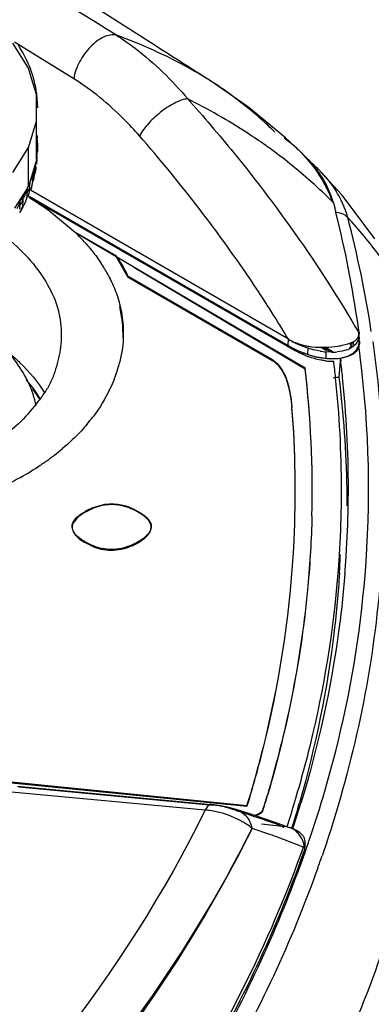
# Model space of a CAD drawing. Units: inches. Extents: x 0 to 22, y 0 to 17.
# Drawn here: x 20.2 to 20.6, y 13.7 to 14.7 of the extents above; entities that cross this region are included whole.
import ezdxf

# ---------------------------------------------------------------- set-up
doc = ezdxf.new("R2010")
doc.units = ezdxf.units.IN
doc.header["$LTSCALE"] = 1.21
doc.header["$MEASUREMENT"] = 0
doc.layers.get('0').update_dxf_attribs({"linetype": 'CONTINUOUS'})

msp = doc.modelspace()

# ---------------------------------------------------------------- linework, layer by layer
at = {"color": 6, "linetype": 'Continuous'}
for p, q in [((20.2257, 14.6331), (20.2093, 14.6592)), ((20.2726, 14.6221), (20.211, 14.6603)), ((20.2293, 14.6215), (20.2257, 14.6331)), ((20.2341, 14.6058), (20.2293, 14.6215)), ((20.4155, 14.6194), (20.4152, 14.6196)), ((20.2341, 14.5385), (20.2341, 14.6058)), ((20.2257, 14.5508), (20.2341, 14.5781)), ((20.2346, 14.5613), (20.2343, 14.5634)), ((20.2345, 14.5634), (20.2345, 14.5605)), ((20.2348, 14.5606), (20.2346, 14.5613)), ((20.235, 14.5579), (20.2348, 14.5606)), ((20.2351, 14.5552), (20.235, 14.5579)), ((20.5073, 14.547), (20.4924, 14.5609)), ((20.2093, 14.5247), (20.2257, 14.5508)), ((20.2257, 14.5111), (20.2257, 14.5508)), ((20.2348, 14.544), (20.235, 14.5468)), ((20.235, 14.5477), (20.2351, 14.5495)), ((20.2351, 14.5552), (20.2351, 14.5506)), ((20.2351, 14.5495), (20.2351, 14.5466)), ((20.2334, 14.5357), (20.2268, 14.5139)), ((20.2336, 14.537), (20.2332, 14.5357)), ((20.2333, 14.5345), (20.2334, 14.5357)), ((20.2341, 14.5385), (20.2336, 14.537)), ((20.2336, 14.5356), (20.2336, 14.5345)), ((20.2343, 14.5413), (20.2348, 14.544)), ((20.2345, 14.5367), (20.2343, 14.5392)), ((20.2345, 14.5385), (20.2345, 14.5413)), ((20.2318, 14.5229), (20.2316, 14.5254)), ((20.2318, 14.5275), (20.2325, 14.5302)), ((20.2318, 14.5258), (20.2318, 14.5275)), ((20.2325, 14.5302), (20.233, 14.5325)), ((20.233, 14.5325), (20.2332, 14.5336)), ((20.2332, 14.5336), (20.2333, 14.5345)), ((20.5282, 14.5264), (20.5286, 14.526)), ((20.2268, 14.5139), (20.2281, 14.5166)), ((20.2281, 14.5166), (20.2291, 14.5192)), ((20.2294, 14.52), (20.2301, 14.5219)), ((20.2299, 14.5198), (20.2301, 14.5173)), ((20.2301, 14.5219), (20.2301, 14.5191)), ((20.2243, 14.5084), (20.2112, 14.4877)), ((20.2243, 14.5063), (20.2216, 14.5008)), ((20.2217, 14.5032), (20.2231, 14.5058)), ((20.2231, 14.5058), (20.2243, 14.5084)), ((20.2253, 14.5104), (20.2241, 14.5085)), ((20.2243, 14.5063), (20.2244, 14.5038)), ((20.2244, 14.5084), (20.2244, 14.5056)), ((20.2257, 14.5111), (20.2253, 14.5104)), ((20.226, 14.5121), (20.2257, 14.5111)), ((20.2266, 14.5139), (20.226, 14.5121)), ((20.2261, 14.5103), (20.2268, 14.5118)), ((20.227, 14.5093), (20.2268, 14.5118)), ((20.227, 14.5111), (20.227, 14.5139)), ((20.2287, 14.5091), (20.2276, 14.5062)), ((20.4954, 14.3518), (20.2277, 14.5064)), ((20.2151, 14.4927), (20.2168, 14.4952)), ((20.2168, 14.4952), (20.2168, 14.4924)), ((20.2189, 14.4961), (20.22, 14.4985)), ((20.2202, 14.496), (20.22, 14.4985)), ((20.2202, 14.5006), (20.2217, 14.5032)), ((20.2202, 14.4977), (20.2202, 14.5006)), ((20.2216, 14.5008), (20.2204, 14.4983)), ((20.226, 14.4993), (20.4996, 14.3414)), ((20.2265, 14.5003), (20.4951, 14.3452)), ((20.2167, 14.4932), (20.2137, 14.4871)), ((20.2167, 14.4932), (20.2168, 14.4907)), ((20.2178, 14.4851), (20.2167, 14.483)), ((20.2182, 14.4849), (20.222, 14.4928)), ((20.222, 14.4928), (20.2227, 14.4943)), ((20.5422, 14.4935), (20.5436, 14.4883)), ((20.5436, 14.4883), (20.5438, 14.4875)), ((20.5438, 14.4875), (20.5445, 14.4845)), ((20.5445, 14.4845), (20.5447, 14.4838)), ((20.4951, 14.3452), (20.4954, 14.3518)), ((20.5684, 14.3554), (20.5689, 14.3522)), ((20.5689, 14.3586), (20.5689, 14.3574)), ((20.5689, 14.3532), (20.5689, 14.3522)), ((20.569, 14.3509), (20.5689, 14.3522)), ((20.5156, 14.336), (20.5158, 14.3427)), ((20.5608, 14.3451), (20.5591, 14.3462)), ((20.5628, 14.3457), (20.5631, 14.3471)), ((20.5629, 14.3471), (20.563, 14.3493)), ((20.5631, 14.3471), (20.5631, 14.3493)), ((20.5691, 14.3401), (20.5687, 14.3435)), ((20.5345, 14.332), (20.5346, 14.3387)), ((20.5494, 14.3285), (20.5496, 14.3314)), ((20.5496, 14.3314), (20.5498, 14.3293)), ((20.5695, 14.3375), (20.5691, 14.3401)), ((20.5696, 14.3366), (20.5695, 14.3375)), ((20.5698, 14.3351), (20.5696, 14.3366)), ((20.57, 14.3335), (20.5698, 14.3351)), ((20.5483, 14.3123), (20.5494, 14.3285)), ((20.208, 13.882), (20.4092, 13.8631)), ((20.2141, 13.8878), (20.4153, 13.8688)), ((20.2157, 13.8871), (20.417, 13.8682)), ((20.4233, 13.8678), (20.4153, 13.8688)), ((20.417, 13.8682), (20.4153, 13.8688)), ((20.4335, 13.8658), (20.4233, 13.8678)), ((20.4412, 13.8636), (20.4335, 13.8658)), ((20.4345, 13.8646), (20.4412, 13.8636)), ((20.4412, 13.8636), (20.4412, 13.8636)), ((20.4566, 13.8586), (20.4412, 13.8636)), ((20.4817, 13.8501), (20.4566, 13.8586)), ((20.4762, 13.8376), (20.4578, 13.844)), ((20.4893, 13.846), (20.4677, 13.8484)), ((20.4971, 13.8446), (20.4817, 13.8501)), ((20.4874, 13.8467), (20.4893, 13.846)), ((20.4902, 13.8444), (20.4902, 13.8459)), ((20.4939, 13.8311), (20.4923, 13.8317)), ((20.5065, 13.8261), (20.4939, 13.8311)), ((20.5125, 13.8304), (20.5126, 13.8244)), ((20.5163, 13.8293), (20.5168, 13.8307)), ((20.5168, 13.8307), (20.5171, 13.8316)), ((20.5171, 13.8316), (20.5181, 13.8347)), ((20.5181, 13.8347), (20.5191, 13.8377)), ((20.5191, 13.8377), (20.5195, 13.8387)), ((20.5074, 13.8257), (20.5065, 13.8261)), ((20.5091, 13.825), (20.5074, 13.8257)), ((20.5089, 13.8185), (20.5096, 13.8206)), ((20.5102, 13.8246), (20.5091, 13.825)), ((20.5096, 13.8206), (20.5103, 13.8225)), ((20.5109, 13.8243), (20.5102, 13.8246)), ((20.5103, 13.8225), (20.5107, 13.8235)), ((20.5107, 13.8235), (20.5109, 13.8243)), ((20.5115, 13.8196), (20.512, 13.821)), ((20.5119, 13.8268), (20.512, 13.8243)), ((20.512, 13.8243), (20.512, 13.8221)), ((20.512, 13.821), (20.5126, 13.8232)), ((20.512, 13.8221), (20.512, 13.821)), ((20.5127, 13.819), (20.5135, 13.8212)), ((20.5135, 13.8212), (20.5138, 13.8221)), ((20.5138, 13.8221), (20.5142, 13.8233)), ((20.5142, 13.8233), (20.5149, 13.8254)), ((20.5149, 13.8254), (20.5156, 13.8273)), ((20.5156, 13.8273), (20.5163, 13.8293)), ((20.5108, 13.8175), (20.5115, 13.8196)), ((20.5118, 13.8163), (20.5127, 13.819)), ((20.5307, 13.8163), (20.5304, 13.8155)), ((20.5318, 13.8196), (20.5307, 13.8163)), ((20.5086, 13.8076), (20.5089, 13.8084))]:
    msp.add_line(p, q, dxfattribs=at)
at = {"color": 7, "linetype": 'Continuous'}
for p, q in [((20.2394, 14.4916), (20.2744, 14.4627)), ((20.3167, 14.4383), (20.2744, 14.4627)), ((20.2744, 14.4627), (20.5127, 14.3221)), ((20.3292, 14.4168), (20.3167, 14.4383)), ((20.3292, 14.416), (20.3167, 14.4375)), ((20.335, 14.4266), (20.5127, 14.3212)), ((20.4784, 14.3306), (20.3292, 14.4168)), ((20.4784, 14.3298), (20.3292, 14.416)), ((20.5685, 14.3586), (20.5686, 14.3574)), ((20.5686, 14.3574), (20.5685, 14.3586)), ((20.569, 14.3509), (20.5689, 14.3522)), ((20.5351, 14.3396), (20.5287, 14.3436)), ((20.536, 14.3405), (20.5311, 14.3436)), ((20.5316, 14.3435), (20.5389, 14.339)), ((20.5336, 14.3438), (20.5368, 14.3418)), ((20.5368, 14.3418), (20.5385, 14.3407)), ((20.5614, 14.3456), (20.5585, 14.3421)), ((20.5618, 14.3436), (20.5588, 14.3419)), ((20.5617, 14.3467), (20.5598, 14.3479)), ((20.5284, 14.3395), (20.5221, 14.3409)), ((20.5403, 14.3383), (20.5346, 14.3387)), ((20.5377, 14.3394), (20.536, 14.3405)), ((20.5375, 14.3318), (20.544, 14.3317)), ((20.5385, 14.3407), (20.5398, 14.3399)), ((20.5398, 14.3399), (20.5415, 14.3388)), ((20.546, 14.3319), (20.551, 14.3326)), ((20.5562, 14.3335), (20.5512, 14.3324)), ((20.5599, 14.3348), (20.5562, 14.3335)), ((20.1938, 13.8935), (20.4526, 13.8677)), ((20.1938, 13.8927), (20.4526, 13.8669)), ((20.4526, 13.8677), (20.4528, 13.8686)), ((20.4526, 13.8669), (20.4531, 13.8685)), ((20.4633, 13.8576), (20.4611, 13.8569)), ((20.5125, 13.8304), (20.5119, 13.8268))]:
    msp.add_line(p, q, dxfattribs=at)
at = {"color": 6, "linetype": 'Continuous'}
for points in [[(20.4924, 14.5609), (20.4544, 14.5922), (20.4155, 14.6194)], [(20.5853, 14.456), (20.5511, 14.5013), (20.5286, 14.526)]]:
    msp.add_lwpolyline(points, dxfattribs=at)
for centre, radius, start, end in [((2.585, -13.2456), 33.0815, 57.57355, 59.05743), ((-4.3163, -25.1236), 46.7987, 58.23972, 59.29089), ((3.1167, -12.3996), 32.0823, 57.37136, 57.56484), ((20.1124, 14.5891), 0.1231, 21.0983, 21.9733), ((20.1154, 14.5902), 0.12, 14.8468, 21.1189), ((20.1193, 14.5913), 0.1159, 10.599, 14.8286), ((20.1213, 14.5917), 0.1139, 7.6057, 10.5929), ((20.1224, 14.5918), 0.1128, 6.1753, 7.6023), ((20.123, 14.5919), 0.1121, 3.246, 6.1767), ((20.1239, 14.5919), 0.1113, 0, 3.2442), ((20.4833, 14.5349), 0.2486, 177.0456, 177.2727), ((20.1433, 14.5523), 0.0919, 358.228, 1.772), ((20.1494, 14.0987), 0.5571, 54.174, 54.6165), ((20.1594, 14.1123), 0.5402, 51.3239, 54.1852), ((20.2083, 14.5367), 0.0262, 353.1404, 0.0004), ((20.2084, 14.5449), 0.0267, 347.001, 351.5685), ((20.4142, 14.4145), 0.1598, 46.0874, 49.6408), ((20.1345, 14.5542), 0.1009, 341.351, 343.5706), ((20.1359, 14.5537), 0.0994, 343.5748, 344.2757), ((20.1364, 14.5536), 0.0989, 344.276, 344.6976), ((20.2074, 14.531), 0.0262, 343.0798, 359.9989), ((20.133, 14.5528), 0.1021, 347.9837, 348.82), ((20.1336, 14.5527), 0.1016, 348.82, 349.6429), ((20.1147, 14.548), 0.1204, 349.6401, 350.7993), ((20.1739, 14.1305), 0.5169, 48.1055, 51.3224), ((20.422, 14.4227), 0.1485, 44.3129, 46.0623), ((20.4403, 14.4444), 0.2241, 160.2696, 160.4793), ((20.2039, 14.5173), 0.0262, 351.6069, 0.0173), ((20.1338, 14.5498), 0.1016, 341.3547, 342.2182), ((20.1354, 14.5493), 0.0999, 342.2139, 344.6925), ((20.2062, 14.5228), 0.0256, 344.7119, 351.5639), ((20.2058, 14.5229), 0.026, 351.5697, 356.3718), ((20.2054, 14.5229), 0.0264, 356.3697, 0.0036), ((20.1859, 14.1439), 0.499, 44.4869, 48.1028), ((20.1235, 14.554), 0.1127, 333.5521, 334.5829), ((20.1251, 14.5533), 0.1109, 334.583, 335.6248), ((20.1267, 14.5525), 0.1092, 335.6249, 336.6776), ((20.2015, 14.5092), 0.0255, 347.0929, 353.4018), ((20.2006, 14.5093), 0.0263, 353.3987, 357.7596), ((20.1288, 14.5532), 0.1063, 337.5938, 338.2172), ((20.2001, 14.5093), 0.0269, 357.7525, 0.0027), ((20.1323, 14.5384), 0.1006, 341.3389, 342.4545), ((20.2045, 14.5172), 0.0256, 341.3644, 351.5776), ((20.109, 14.5495), 0.1264, 341.3464, 342.4603), ((20.4542, 14.4482), 0.1073, 26.8601, 31.8921), ((20.1111, 14.5656), 0.127, 326.3425, 328.362), ((20.113, 14.5599), 0.1248, 327.289, 329.2156), ((20.1141, 14.5638), 0.1235, 328.3677, 329.2205), ((20.1927, 14.496), 0.0274, 356.721, 0.0081), ((20.1999, 14.5034), 0.0245, 334.3499, 343.0853), ((20.1992, 14.5036), 0.0252, 343.1161, 351.6965), ((20.198, 14.5038), 0.0264, 351.721, 0.0332), ((20.2023, 14.509), 0.0246, 336.7008, 347.0779), ((20.4589, 14.4506), 0.102, 24.5763, 26.8343), ((20.19, 14.4906), 0.0268, 351.9001, 0.0485), ((20.1125, 14.5478), 0.1225, 328.2553, 329.2337), ((20.11, 14.5618), 0.1283, 326.3477, 327.2933), ((20.1963, 14.4954), 0.0238, 334.4545, 343.2777), ((20.1952, 14.4957), 0.025, 343.3063, 351.8622), ((20.1938, 14.4959), 0.0264, 351.8449, 356.7307), ((20.4609, 14.4515), 0.0998, 23.4593, 24.5719), ((20.4623, 14.4521), 0.0983, 22.0474, 23.46), ((20.4663, 14.4537), 0.094, 14.9899, 22.0851), ((19.4065, 14.1984), 1.1734, 13.6603, 14.0763), ((19.4289, 14.2036), 1.1504, 7.7441, 13.6706), ((19.4319, 14.1839), 1.163, 8.6984, 14.6509), ((20.5498, 14.4276), 0.0998, 247.8208, 250.258), ((19.4808, 14.1959), 1.0979, 355.3348, 7.2024), ((20.5421, 14.3971), 0.0683, 262.7592, 264.0385), ((20.5409, 14.3859), 0.057, 264.0286, 266.6071), ((20.5407, 14.382), 0.0531, 266.6076, 269.3112), ((20.5406, 14.3787), 0.0498, 269.312, 272.1232), ((19.4245, 14.1935), 1.1262, 6.0318, 6.9099), ((19.4297, 14.1951), 1.1281, 5.953, 6.8306), ((19.4426, 14.1952), 1.108, 0.0527, 6.0425), ((19.4418, 14.1772), 1.1147, 0.9924, 6.9645), ((19.4477, 14.1968), 1.11, 359.9883, 5.9636), ((19.4578, 14.1955), 1.0928, 359.1091, 0.0378), ((19.4587, 14.1778), 1.0978, 0.0546, 0.9763), ((19.4628, 14.1971), 1.0949, 359.0408, 359.9735), ((19.46, 14.1954), 1.0906, 356.4687, 359.1083), ((19.4647, 14.197), 1.093, 356.3409, 359.0399), ((19.4566, 14.1956), 1.094, 355.4596, 356.4687), ((19.459, 14.1778), 1.0916, 356.3796, 357.389), ((19.4611, 14.1973), 1.0966, 355.3398, 356.341), ((19.3373, 14.2221), 1.2164, 341.9866, 343.264), ((20.4018, 13.7788), 0.0846, 81.6998, 84.9741), ((20.4002, 13.7684), 0.0951, 73.623, 81.6462), ((20.4085, 13.7784), 0.0902, 80.5787, 84.6352), ((20.4097, 13.7857), 0.0828, 76.3975, 80.5604), ((20.4111, 13.7914), 0.0769, 72.2572, 76.4125), ((19.9286, 12.2829), 1.6607, 72.0279, 72.2618), ((19.9614, 12.3833), 1.555, 71.1769, 72.0348), ((19.349, 14.2008), 1.2042, 342.7542, 344.0846), ((19.3396, 14.2245), 1.2214, 341.8215, 343.1367), ((19.3577, 14.2264), 1.2248, 341.5466, 342.7895), ((20.0212, 12.559), 1.3695, 70.1005, 71.1774), ((20.2872, 13.3004), 0.5695, 69.5821, 70.6212), ((20.2887, 13.3044), 0.5653, 69.346, 69.5811), ((20.2896, 13.3067), 0.5628, 68.8838, 69.3461), ((20.5587, 13.8073), 0.0507, 159.405, 160.4573), ((20.553, 13.8095), 0.0446, 157.1747, 159.4292), ((20.5033, 13.8242), 0.00931, 354.1262, 1.3815), ((19.3214, 14.2388), 1.2631, 340.0793, 340.4595), ((19.3519, 14.2212), 1.2464, 340.3803, 341.0047), ((19.298, 14.2474), 1.288, 338.2254, 340.0373)]:
    msp.add_arc(centre, radius, start, end, dxfattribs=at)
at = {"color": 7, "linetype": 'Continuous'}
for centre, radius, start, end in [((20.4127, 14.4489), 0.1363, 51.4983, 54.9437), ((20.4132, 14.4495), 0.1356, 50.6594, 51.4954), ((20.4137, 14.45), 0.1348, 45.0592, 50.6606), ((20.4113, 14.4479), 0.1381, 32.8756, 44.9908), ((20.0495, 14.2123), 0.3365, 55.664, 58.2362), ((20.0617, 14.2302), 0.315, 53.8658, 55.6552), ((20.0926, 14.2823), 0.2561, 41.3771, 44.7724), ((19.9806, 14.2265), 0.3971, 30.9244, 32.1687), ((20.2345, 14.3765), 0.1026, 36.2763, 36.7314), ((20.2337, 14.3759), 0.1036, 35.2506, 36.2754), ((20.1609, 14.3367), 0.1687, 32.2195, 33.7539), ((20.1758, 14.3459), 0.1512, 27.2016, 32.2803), ((20.0348, 14.2589), 0.3339, 29.4515, 30.9301), ((20.0837, 14.2865), 0.2778, 27.8743, 29.4532), ((20.1876, 14.3522), 0.1378, 25.2862, 27.1349), ((20.2145, 14.365), 0.1257, 24.1123, 25.4104), ((20.1918, 14.3541), 0.1332, 21.6235, 25.2953), ((20.1992, 14.357), 0.1253, 13.2848, 21.6578), ((20.1921, 14.3559), 0.1317, 358.7399, 13.098), ((20.2062, 14.3588), 0.1181, 357.1536, 13.1951), ((20.556, 14.4566), 0.121, 239.9937, 241.331), ((20.5252, 14.4037), 0.0599, 240.1467, 247.2876), ((20.5608, 14.3571), 0.00774, 320.3931, 325.0212), ((20.5494, 14.349), 0.0197, 1.8742, 9.4668), ((20.5511, 14.4407), 0.1107, 239.6124, 240.9835), ((20.5508, 14.4402), 0.1101, 240.9836, 242.4912), ((20.552, 14.4494), 0.1128, 241.3334, 242.6578), ((20.5506, 14.4397), 0.1096, 242.4917, 248.1872), ((20.5495, 14.4446), 0.1073, 242.661, 243.7522), ((20.5468, 14.4391), 0.1013, 243.7316, 247.9205), ((20.5259, 14.4055), 0.0617, 247.3527, 257.361), ((20.5478, 14.4417), 0.104, 247.9853, 252.1206), ((20.5273, 14.4118), 0.0682, 257.3482, 260.6737), ((20.5453, 14.434), 0.0959, 252.0854, 253.0515), ((20.5471, 14.4398), 0.102, 253.0693, 255.8506), ((20.5303, 14.4488), 0.1054, 269.9667, 272.1591), ((20.5301, 14.4544), 0.111, 272.1351, 278.6892), ((20.5465, 14.3669), 0.0279, 290.3229, 296.1661), ((20.5506, 14.3598), 0.0196, 304.6314, 309.0406), ((20.5519, 14.3582), 0.0176, 309.0677, 312.0156), ((20.5545, 14.3496), 0.0146, 340.0664, 347.0542), ((20.5539, 14.3497), 0.0151, 347.104, 355.4136), ((20.5518, 14.3498), 0.0172, 359.396, 3.8022), ((20.5529, 14.3498), 0.0161, 355.3907, 359.3844), ((20.5468, 14.4331), 0.1019, 247.9674, 250.3092), ((20.549, 14.4358), 0.1054, 248.1781, 249.6015), ((20.5484, 14.4377), 0.1068, 250.2957, 250.9819), ((20.5493, 14.4404), 0.1096, 250.9836, 252.082), ((20.5466, 14.4321), 0.101, 252.1168, 255.8724), ((20.5453, 14.4263), 0.095, 255.7785, 258.962), ((20.5415, 14.4124), 0.0808, 256.3574, 258.2679), ((20.5414, 14.4117), 0.0801, 258.2747, 265.5913), ((20.5432, 14.4158), 0.0843, 259.0174, 259.8116), ((20.5419, 14.4082), 0.0765, 259.754, 264.4611), ((20.5419, 14.4142), 0.0759, 259.7494, 264.4632), ((20.5415, 14.4052), 0.0735, 264.5038, 266.8536), ((20.5412, 14.4092), 0.0776, 265.6023, 267.2846), ((20.5411, 14.4068), 0.0751, 267.2813, 269.3803), ((20.5411, 14.3977), 0.0594, 269.2576, 271.4559), ((20.5414, 14.4095), 0.0778, 269.1321, 270.6416), ((20.5415, 14.4036), 0.072, 270.6445, 271.963), ((20.5413, 14.3907), 0.0523, 271.4218, 275.3578), ((20.5418, 14.3964), 0.0647, 271.9376, 274.7672), ((20.5414, 14.3836), 0.0519, 272.8639, 275.1562), ((20.5424, 14.3888), 0.0571, 274.7788, 277.1826), ((20.543, 14.3837), 0.052, 277.1934, 278.9877), ((20.1747, 14.3649), 0.1502, 338.6107, 344.753), ((19.4177, 14.1943), 1.1025, 358.6491, 6.6565), ((19.4176, 14.1934), 1.1026, 358.6915, 6.6562), ((20.1185, 14.2172), 0.139, 31.3308, 36.493), ((19.4154, 14.1954), 1.0872, 357.2381, 4.5441), ((19.4154, 14.1946), 1.0872, 357.2804, 4.5442), ((20.1491, 14.3798), 0.1799, 319.6513, 322.9066), ((20.09, 14.4427), 0.2665, 305.4635, 307.5707), ((20.0999, 14.4298), 0.2503, 307.5668, 310.0501), ((20.0578, 14.4904), 0.3241, 299.4983, 303.7627), ((20.0769, 14.4613), 0.2893, 303.8297, 304.5969), ((20.0825, 14.4531), 0.2793, 304.5963, 305.4708), ((20.3394, 14.1547), 0.0141, 28.8271, 34.0791), ((20.3397, 14.1556), 0.0137, 25.7776, 31.1495), ((19.315, 14.221), 1.2082, 342.8386, 343.5287), ((19.3153, 14.2202), 1.2079, 342.8386, 343.5663), ((20.49, 13.825), 0.0209, 61.886, 90.5823), ((20.4874, 13.8064), 0.0396, 83.1744, 85.9754), ((20.4891, 13.8138), 0.032, 70.0066, 74.006)]:
    msp.add_arc(centre, radius, start, end, dxfattribs=at)
at = {"color": 6, "linetype": 'Continuous'}
for points, knots in [([(20.317, 14.6674), (20.3128, 14.6684), (20.3022, 14.666), (20.2891, 14.6556), (20.2781, 14.6405), (20.2736, 14.6283), (20.2726, 14.6221)], [0, 0, 0, 0, 0.189966, 0.4405, 0.726143, 1, 1, 1, 1]), ([(20.317, 14.6674), (20.3236, 14.6632), (20.3508, 14.6441), (20.3746, 14.6206), (20.3909, 14.6013)], [0, 0, 0, 0, 0.237596, 1, 1, 1, 1]), ([(20.4152, 14.6195), (20.4077, 14.6243), (20.3764, 14.643), (20.3429, 14.6579), (20.317, 14.6674)], [0, 0, 0, 0, 0.24238, 1, 1, 1, 1]), ([(20.3408, 14.563), (20.3356, 14.5689), (20.315, 14.591), (20.2915, 14.6104), (20.2726, 14.6221)], [0, 0, 0, 0, 0.261088, 1, 1, 1, 1]), ([(20.4815, 14.5666), (20.4766, 14.5715), (20.456, 14.5908), (20.4333, 14.6079), (20.4155, 14.6194)], [0, 0, 0, 0, 0.247389, 1, 1, 1, 1]), ([(20.3909, 14.6013), (20.3866, 14.601), (20.3771, 14.5973), (20.3635, 14.5886), (20.3506, 14.5769), (20.3434, 14.5677), (20.3408, 14.563)], [0, 0, 0, 0, 0.197301, 0.462093, 0.747687, 1, 1, 1, 1]), ([(20.472, 14.5529), (20.4657, 14.5573), (20.4396, 14.575), (20.4121, 14.5906), (20.3909, 14.6013)], [0, 0, 0, 0, 0.246231, 1, 1, 1, 1]), ([(20.3909, 14.6013), (20.4073, 14.5829), (20.4725, 14.5067), (20.5304, 14.4241), (20.5685, 14.3586)], [0, 0, 0, 0, 0.245209, 1, 1, 1, 1]), ([(20.4954, 14.3518), (20.484, 14.3709), (20.4372, 14.4446), (20.3836, 14.514), (20.3408, 14.563)], [0, 0, 0, 0, 0.254927, 1, 1, 1, 1]), ([(20.5286, 14.526), (20.5302, 14.5244), (20.5363, 14.5178), (20.5418, 14.5105), (20.5453, 14.5049)], [0, 0, 0, 0, 0.258525, 1, 1, 1, 1]), ([(20.5998, 14.4243), (20.5966, 14.429), (20.5835, 14.4477), (20.5689, 14.4655), (20.5571, 14.478)], [0, 0, 0, 0, 0.247176, 1, 1, 1, 1]), ([(20.204, 14.4562), (20.2126, 14.4492), (20.2281, 14.4345), (20.2459, 14.4094), (20.2579, 14.3831), (20.2597, 14.3644), (20.2597, 14.3554)], [0, 0, 0, 0, 0.279075, 0.534889, 0.772977, 1, 1, 1, 1]), ([(20.2335, 14.2828), (20.2304, 14.2989), (20.2144, 14.332), (20.1874, 14.3561), (20.1717, 14.367)], [0, 0, 0, 0, 0.460886, 1, 1, 1, 1]), ([(20.2597, 14.3554), (20.2598, 14.3476), (20.2581, 14.3358), (20.2539, 14.3206), (20.2499, 14.3089), (20.2437, 14.2977), (20.2328, 14.2836), (20.2244, 14.2729), (20.2178, 14.2664)], [0, 0, 0, 0, 0.23164, 0.350093, 0.47037, 0.595497, 0.727488, 1, 1, 1, 1]), ([(20.5122, 14.3352), (20.5111, 14.3356), (20.5068, 14.3375), (20.5026, 14.3396), (20.4996, 14.3414)], [0, 0, 0, 0, 0.257867, 1, 1, 1, 1]), ([(20.5831, 14.3493), (20.5956, 14.2615), (20.5999, 14.0809), (20.5608, 13.9047), (20.5318, 13.8196)], [0, 0, 0, 0, 0.496275, 1, 1, 1, 1]), ([(20.2059, 14.3372), (20.2096, 14.334), (20.2235, 14.3217), (20.2356, 14.3073), (20.2427, 14.2957)], [0, 0, 0, 0, 0.265104, 1, 1, 1, 1]), ([(20.5335, 14.3294), (20.532, 14.3296), (20.5261, 14.3305), (20.5203, 14.3322), (20.5161, 14.3337)], [0, 0, 0, 0, 0.257077, 1, 1, 1, 1]), ([(20.2178, 14.2664), (20.2112, 14.26), (20.1961, 14.2483), (20.1803, 14.2378), (20.1718, 14.2329)], [0, 0, 0, 0, 0.485086, 1, 1, 1, 1]), ([(20.3524, 13.2841), (20.4078, 13.3545), (20.5054, 13.4998), (20.6079, 13.7351), (20.6596, 13.9768), (20.6592, 14.1393), (20.6506, 14.2188)], [0, 0, 0, 0, 0.267331, 0.519366, 0.761384, 1, 1, 1, 1]), ([(20.5022, 13.8718), (20.508, 13.8913), (20.5293, 13.9691), (20.5424, 14.049), (20.5472, 14.109)], [0, 0, 0, 0, 0.252895, 1, 1, 1, 1]), ([(20.5484, 14.1089), (20.5472, 14.0889), (20.5399, 14.0085), (20.5237, 13.929), (20.507, 13.8706)], [0, 0, 0, 0, 0.248095, 1, 1, 1, 1]), ([(20.5541, 14.1082), (20.5525, 14.0882), (20.5437, 14.0078), (20.5261, 13.9284), (20.5084, 13.8701)], [0, 0, 0, 0, 0.24787, 1, 1, 1, 1]), ([(20.5276, 13.864), (20.5338, 13.8839), (20.5562, 13.9633), (20.57, 14.0452), (20.575, 14.1066)], [0, 0, 0, 0, 0.25306, 1, 1, 1, 1]), ([(20.7076, 13.8977), (20.7025, 13.8361), (20.6822, 13.712), (20.6012, 13.4647), (20.421, 13.1636), (20.1038, 12.8429), (19.8432, 12.6651), (19.7003, 12.5826)], [0, 0, 0, 0, 0.10785, 0.218365, 0.452665, 0.712053, 1, 1, 1, 1]), ([(20.4092, 13.8631), (20.3247, 13.6915), (20.1297, 13.452), (19.8055, 13.1855), (19.5056, 12.9924), (19.1656, 12.819), (18.6551, 12.6131), (18.2444, 12.504), (17.9619, 12.4501)], [0, 0, 0, 0, 0.1972, 0.310294, 0.432821, 0.56416, 0.703363, 1, 1, 1, 1]), ([(20.4153, 13.8688), (20.4148, 13.8689), (20.4119, 13.8682), (20.4103, 13.8652), (20.4092, 13.8631)], [0, 0, 0, 0, 0.174275, 1, 1, 1, 1]), ([(20.4412, 13.8636), (20.4452, 13.8623), (20.4529, 13.8569), (20.4566, 13.8485), (20.4578, 13.844)], [0, 0, 0, 0, 0.470616, 1, 1, 1, 1]), ([(20.4578, 13.844), (20.4557, 13.8457), (20.4463, 13.8524), (20.4355, 13.8572), (20.427, 13.8597)], [0, 0, 0, 0, 0.236036, 1, 1, 1, 1]), ([(19.8063, 12.9735), (19.8908, 13.032), (20.0479, 13.1545), (20.2504, 13.3607), (20.4078, 13.5806), (20.4827, 13.7384), (20.5108, 13.8175)], [0, 0, 0, 0, 0.276301, 0.533913, 0.774145, 1, 1, 1, 1]), ([(20.1263, 13.2435), (20.2122, 13.3284), (20.3631, 13.5064), (20.4713, 13.7142), (20.5089, 13.8185)], [0, 0, 0, 0, 0.521257, 1, 1, 1, 1]), ([(20.5259, 13.8027), (20.4988, 13.7266), (20.4275, 13.5751), (20.279, 13.363), (20.0888, 13.1631), (19.941, 13.0437), (19.8615, 12.9865)], [0, 0, 0, 0, 0.226917, 0.467552, 0.724749, 1, 1, 1, 1]), ([(20.4247, 13.622), (20.4313, 13.6341), (20.4566, 13.6823), (20.4791, 13.7319), (20.4941, 13.7696)], [0, 0, 0, 0, 0.25333, 1, 1, 1, 1]), ([(20.7235, 13.7616), (20.7068, 13.6413), (20.6314, 13.3961), (20.4171, 13.0573), (20.1036, 12.7508), (19.8502, 12.5794), (19.7119, 12.4995)], [0, 0, 0, 0, 0.218185, 0.453293, 0.713101, 1, 1, 1, 1]), ([(20.5407, 13.2369), (20.5897, 13.3188), (20.6715, 13.4878), (20.7159, 13.6708), (20.7265, 13.7611)], [0, 0, 0, 0, 0.511945, 1, 1, 1, 1]), ([(20.7257, 13.7612), (20.7148, 13.6687), (20.6737, 13.4838), (20.5977, 13.3104), (20.5523, 13.227)], [0, 0, 0, 0, 0.494821, 1, 1, 1, 1])]:
    msp.add_open_spline(points, degree=3, knots=knots, dxfattribs=at)
for points in [[(20.2266, 14.6352), (20.2234, 14.6431), (20.2194, 14.6506), (20.2148, 14.6577)], [(20.5447, 14.4837), (20.5474, 14.4835), (20.5502, 14.4828), (20.5527, 14.4815)], [(20.5527, 14.4815), (20.5543, 14.4806), (20.5558, 14.4794), (20.5571, 14.478)], [(20.5483, 14.3123), (20.5464, 14.312), (20.5444, 14.3118), (20.5424, 14.3117)], [(20.5126, 13.8244), (20.5126, 13.8254), (20.5124, 13.8263), (20.5121, 13.8272)]]:
    msp.add_open_spline(points, degree=3, dxfattribs=at)
at = {"color": 7, "linetype": 'Continuous'}
for points, knots in [([(20.5101, 14.5442), (20.5121, 14.5423), (20.5196, 14.5346), (20.5263, 14.5261), (20.5305, 14.5194)], [0, 0, 0, 0, 0.260712, 1, 1, 1, 1]), ([(20.5418, 14.4935), (20.5409, 14.4961), (20.5368, 14.5062), (20.5316, 14.516), (20.5272, 14.5228)], [0, 0, 0, 0, 0.254249, 1, 1, 1, 1]), ([(20.5305, 14.5194), (20.5318, 14.5173), (20.5365, 14.5091), (20.5401, 14.5003), (20.5418, 14.4935)], [0, 0, 0, 0, 0.25861, 1, 1, 1, 1]), ([(20.2848, 14.4516), (20.2863, 14.4499), (20.2921, 14.4431), (20.2975, 14.436), (20.3012, 14.4304)], [0, 0, 0, 0, 0.255314, 1, 1, 1, 1]), ([(20.5628, 14.3491), (20.5632, 14.3493), (20.5647, 14.3501), (20.566, 14.3512), (20.5668, 14.3521)], [0, 0, 0, 0, 0.274002, 1, 1, 1, 1]), ([(20.4951, 14.3452), (20.4983, 14.3434), (20.5028, 14.3411), (20.5073, 14.3391), (20.5085, 14.3386)], [0, 0, 0, 0, 0.742268, 1, 1, 1, 1]), ([(20.5469, 14.3447), (20.5484, 14.3449), (20.5538, 14.3459), (20.5593, 14.3473), (20.5628, 14.3491)], [0, 0, 0, 0, 0.277844, 1, 1, 1, 1]), ([(20.5678, 14.3513), (20.5676, 14.3507), (20.5667, 14.3484), (20.5651, 14.3464), (20.5637, 14.3451)], [0, 0, 0, 0, 0.234672, 1, 1, 1, 1]), ([(20.5638, 14.3383), (20.5643, 14.3388), (20.5661, 14.3406), (20.5675, 14.3429), (20.5682, 14.3446)], [0, 0, 0, 0, 0.271045, 1, 1, 1, 1]), ([(20.5687, 14.3452), (20.5684, 14.3436), (20.5676, 14.3415), (20.5663, 14.3397), (20.5659, 14.3392)], [0, 0, 0, 0, 0.733502, 1, 1, 1, 1]), ([(20.5568, 14.3343), (20.5575, 14.3345), (20.56, 14.3356), (20.5623, 14.337), (20.5638, 14.3383)], [0, 0, 0, 0, 0.268411, 1, 1, 1, 1]), ([(20.5659, 14.3392), (20.5655, 14.3388), (20.5638, 14.337), (20.5616, 14.3356), (20.5599, 14.3348)], [0, 0, 0, 0, 0.228866, 1, 1, 1, 1]), ([(20.4992, 14.2816), (20.4989, 14.2859), (20.4976, 14.2966), (20.4941, 14.3107), (20.4876, 14.3233), (20.4818, 14.3284), (20.4784, 14.3306)], [0, 0, 0, 0, 0.233847, 0.591257, 0.781403, 1, 1, 1, 1]), ([(20.4992, 14.2808), (20.4989, 14.2851), (20.4976, 14.2958), (20.4941, 14.3099), (20.4876, 14.3225), (20.4818, 14.3276), (20.4784, 14.3298)], [0, 0, 0, 0, 0.233847, 0.591257, 0.781403, 1, 1, 1, 1]), ([(20.2384, 14.2891), (20.2373, 14.2909), (20.2328, 14.2982), (20.2275, 14.3051), (20.2232, 14.31)], [0, 0, 0, 0, 0.242829, 1, 1, 1, 1]), ([(20.3146, 14.3101), (20.3132, 14.3068), (20.3073, 14.2931), (20.2995, 14.2802), (20.2927, 14.2712)], [0, 0, 0, 0, 0.242147, 1, 1, 1, 1]), ([(20.2863, 14.2633), (20.2844, 14.2611), (20.2765, 14.2522), (20.2678, 14.244), (20.261, 14.2382)], [0, 0, 0, 0, 0.242227, 1, 1, 1, 1]), ([(20.2174, 14.2083), (20.2146, 14.2068), (20.2031, 14.2005), (20.1913, 14.1947), (20.1823, 14.1907)], [0, 0, 0, 0, 0.244687, 1, 1, 1, 1]), ([(20.2827, 14.1719), (20.2844, 14.173), (20.2922, 14.1772), (20.3008, 14.18), (20.3076, 14.1807)], [0, 0, 0, 0, 0.229289, 1, 1, 1, 1]), ([(20.2969, 14.1777), (20.2958, 14.1774), (20.2919, 14.176), (20.2882, 14.1742), (20.2855, 14.1727)], [0, 0, 0, 0, 0.26197, 1, 1, 1, 1]), ([(20.351, 14.1626), (20.3488, 14.166), (20.3415, 14.1715), (20.3287, 14.1779), (20.3131, 14.181), (20.3021, 14.1793), (20.2969, 14.1777)], [0, 0, 0, 0, 0.207198, 0.44858, 0.722948, 1, 1, 1, 1]), ([(20.3076, 14.1807), (20.3123, 14.1811), (20.3216, 14.1807), (20.334, 14.1762), (20.344, 14.1705), (20.3497, 14.1656), (20.3515, 14.1627)], [0, 0, 0, 0, 0.290024, 0.555661, 0.793673, 1, 1, 1, 1]), ([(20.271, 14.1569), (20.2709, 14.1583), (20.2725, 14.1649), (20.2783, 14.1692), (20.2827, 14.1719)], [0, 0, 0, 0, 0.216357, 1, 1, 1, 1]), ([(20.2855, 14.1727), (20.282, 14.1708), (20.2759, 14.1668), (20.2712, 14.1602), (20.271, 14.1569)], [0, 0, 0, 0, 0.552139, 1, 1, 1, 1]), ([(20.5199, 14.1683), (20.5193, 14.144), (20.5136, 14.0461), (20.4945, 13.9491), (20.4736, 13.8785)], [0, 0, 0, 0, 0.248019, 1, 1, 1, 1]), ([(20.5199, 14.1683), (20.5193, 14.144), (20.5137, 14.0461), (20.4947, 13.9491), (20.4738, 13.8784)], [0, 0, 0, 0, 0.248031, 1, 1, 1, 1]), ([(20.2723, 14.1514), (20.2747, 14.1469), (20.2845, 14.14), (20.3012, 14.1325), (20.3214, 14.1324), (20.334, 14.1374), (20.3395, 14.1405)], [0, 0, 0, 0, 0.20778, 0.460179, 0.743176, 1, 1, 1, 1]), ([(20.3395, 14.1414), (20.3341, 14.1383), (20.3219, 14.1334), (20.3022, 14.133), (20.2856, 14.1402), (20.2759, 14.1468), (20.2731, 14.151)], [0, 0, 0, 0, 0.254425, 0.535675, 0.788915, 1, 1, 1, 1]), ([(20.3531, 14.1565), (20.3527, 14.1533), (20.3483, 14.1472), (20.3427, 14.1433), (20.3395, 14.1414)], [0, 0, 0, 0, 0.453554, 1, 1, 1, 1]), ([(20.3395, 14.1405), (20.3429, 14.1425), (20.3487, 14.1466), (20.3531, 14.1533), (20.3531, 14.1565)], [0, 0, 0, 0, 0.551452, 1, 1, 1, 1]), ([(20.4528, 13.8686), (20.4598, 13.8911), (20.4844, 13.9808), (20.498, 14.0736), (20.5013, 14.143)], [0, 0, 0, 0, 0.25327, 1, 1, 1, 1]), ([(20.4531, 13.8685), (20.46, 13.891), (20.4846, 13.9808), (20.4981, 14.0736), (20.5014, 14.143)], [0, 0, 0, 0, 0.253261, 1, 1, 1, 1]), ([(20.4694, 13.8645), (20.4689, 13.8628), (20.4663, 13.859), (20.462, 13.8578), (20.4596, 13.8575)], [0, 0, 0, 0, 0.423698, 1, 1, 1, 1]), ([(20.4694, 13.8637), (20.4692, 13.8631), (20.4681, 13.8604), (20.4655, 13.8584), (20.4633, 13.8576)], [0, 0, 0, 0, 0.215982, 1, 1, 1, 1]), ([(19.1652, 12.7787), (19.315, 12.8459), (19.5949, 12.99), (19.9654, 13.2455), (20.259, 13.5254), (20.4046, 13.737), (20.4578, 13.844)], [0, 0, 0, 0, 0.289073, 0.552889, 0.789614, 1, 1, 1, 1]), ([(20.4578, 13.844), (20.4047, 13.7366), (20.2607, 13.5237), (19.9699, 13.2399), (19.5999, 12.9823), (19.3188, 12.8389), (19.1683, 12.7723)], [0, 0, 0, 0, 0.210487, 0.447019, 0.710685, 1, 1, 1, 1]), ([(20.5, 13.8438), (20.5015, 13.8433), (20.5063, 13.8411), (20.5107, 13.8371), (20.5119, 13.8335)], [0, 0, 0, 0, 0.289543, 1, 1, 1, 1])]:
    msp.add_open_spline(points, degree=3, knots=knots, dxfattribs=at)
for points in [[(20.3183, 14.4357), (20.322, 14.4304), (20.3252, 14.4248), (20.328, 14.4189)], [(20.3241, 14.3529), (20.3236, 14.3437), (20.322, 14.3344), (20.3196, 14.3254)], [(20.5672, 14.3526), (20.5681, 14.354), (20.5686, 14.3557), (20.5686, 14.3574)], [(20.5686, 14.3574), (20.5687, 14.3553), (20.5685, 14.3532), (20.5678, 14.3513)], [(20.5163, 14.3445), (20.5209, 14.3437), (20.5256, 14.3434), (20.5302, 14.3434)], [(20.5691, 14.3496), (20.5692, 14.3481), (20.5691, 14.3467), (20.5687, 14.3452)], [(20.5225, 14.3339), (20.519, 14.3348), (20.5156, 14.3358), (20.5123, 14.337)], [(20.5562, 14.3407), (20.553, 14.3396), (20.5496, 14.3389), (20.5462, 14.3386)], [(20.551, 14.3326), (20.553, 14.333), (20.555, 14.3335), (20.5568, 14.3343)], [(20.3531, 14.1565), (20.3531, 14.1582), (20.3526, 14.16), (20.3517, 14.1615)], [(20.3521, 14.1615), (20.3528, 14.16), (20.3533, 14.1582), (20.3531, 14.1565)], [(20.271, 14.1569), (20.2709, 14.1551), (20.2714, 14.1531), (20.2723, 14.1514)], [(20.2731, 14.151), (20.272, 14.1528), (20.2711, 14.1548), (20.271, 14.1569)], [(20.5042, 13.8403), (20.5028, 13.8415), (20.5014, 13.8425), (20.4998, 13.8434)], [(20.5073, 13.8367), (20.5064, 13.838), (20.5053, 13.8392), (20.5042, 13.8403)], [(20.5119, 13.8268), (20.511, 13.8303), (20.5095, 13.8338), (20.5073, 13.8367)], [(20.5119, 13.8335), (20.5122, 13.8325), (20.5124, 13.8315), (20.5125, 13.8304)]]:
    msp.add_open_spline(points, degree=3, dxfattribs=at)

doc.saveas('drawing.dxf')
